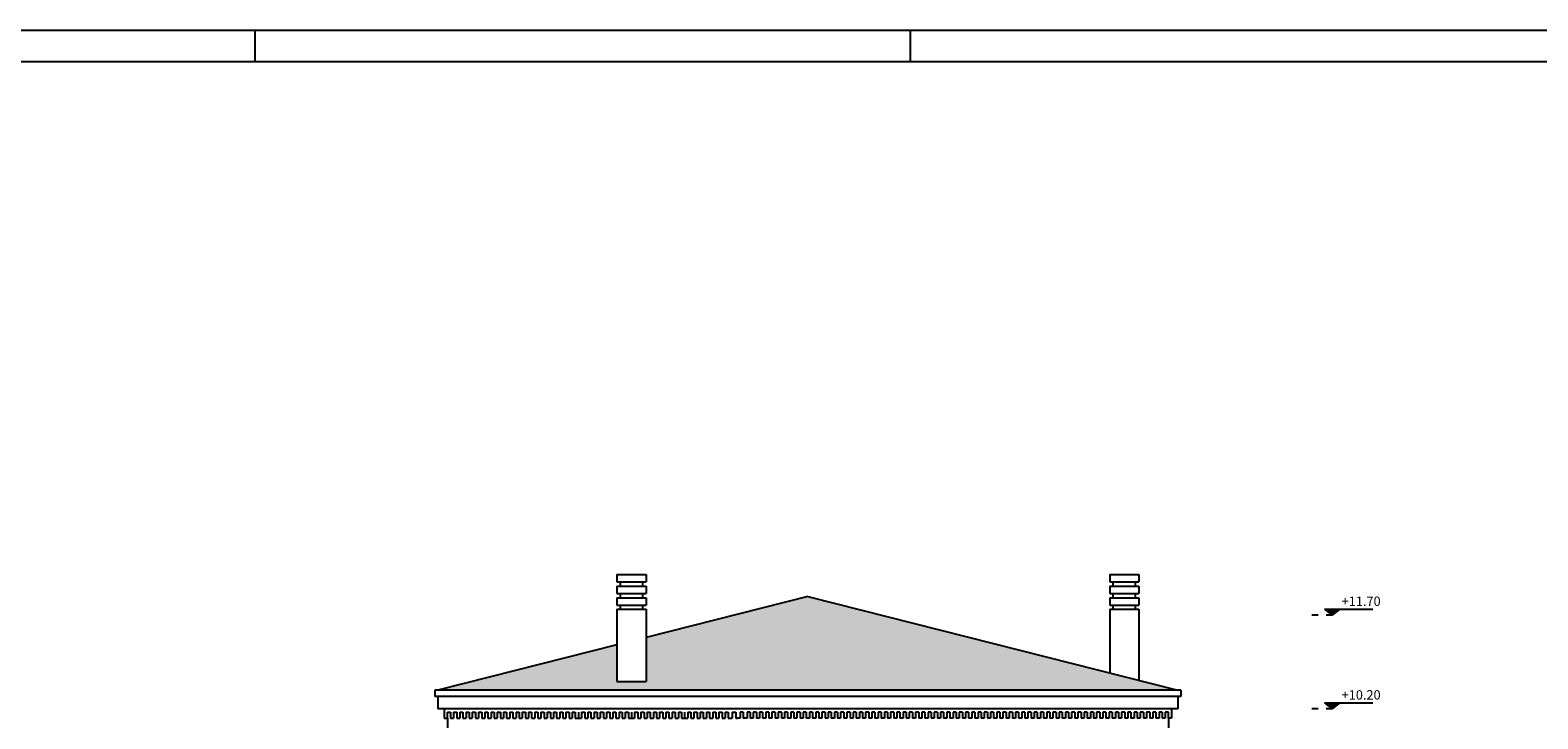
# Model space of a CAD drawing. Units: millimetres. Extents: x 353 to 474, y 529 to 716.
# Drawn here: x 428 to 452, y 547 to 558 of the extents above; entities that cross this region are included whole.
import ezdxf

# ---------------------------------------------------------------- set-up
doc = ezdxf.new("R2010")
doc.units = ezdxf.units.MM
doc.linetypes.add('DOT2', pattern=[0.125, 0, -0.125])
doc.layers.add('PAPER', color=2, linetype='Continuous')
doc.layers.add('WALLS', color=6, linetype='Continuous')
doc.layers.add('SOL_TOIXOS', color=7, linetype='Continuous', true_color=0xf9fafb)
doc.styles.add('CE1G', font='ce1g.shx')
doc.styles.add('CENT-N', font='GOTHIC.TTF')

# ---------------------------------------------------------------- blocks, each defined once
blk = doc.blocks.new('Art8')
at = {"color": 3, "linetype": 'DOT2'}
blk.add_line((0, 0), (-0.4, 0), dxfattribs=at)
for p, q in [((-0.125, 0.1), (0, 0)), ((-0.125, 0.1), (0.65, 0.1)), ((-0.10625, 0.085), (0.10625, 0.085)), ((-0.0875, 0.07), (0.0875, 0.07)), ((-0.06875, 0.055), (0.06875, 0.055)), ((-0.05, 0.04), (0.05, 0.04)), ((-0.03125, 0.025), (0.03125, 0.025)), ((-0.0125, 0.01), (0.0125, 0.01)), ((0, 0), (0.125, 0.1))]:
    blk.add_line(p, q)
at = {"style": 'CE1G'}
blk.add_attdef('STAUMH', (0.15, 0.15), '', height=0.09, dxfattribs=at)

msp = doc.modelspace()

# ---------------------------------------------------------------- hatches: boundary and pattern name
at = {"layer": 'SOL_TOIXOS'}
h = msp.add_hatch(dxfattribs=at)
h.set_pattern_fill('KER2', color=252, scale=0.5, style=0, pattern_type=2)
h.set_pattern_definition([(0, (0.0375, -27.0761), (0.3, 0.15), [0.01875, -0.16875, 0.01875, -0.09375]), (0, (0.1125, -27.0011), (0.3, 0.15), [0.05625, -0.24375]), (0, (0.1125, -26.98235), (0.3, 0.15), [0.05625, -0.09375, 0.05625, -0.09375]), (0, (0.2625, -26.9636), (0.3, 0.15), [0.05625, -0.24375]), (90, (0.0375, -27.0761), (-0.3, 0.15), [0.01875, -0.13125]), (90, (0.05625, -27.0761), (-0.3, 0.15), [0.01875, -0.13125]), (90, (0.225, -27.0761), (-0.3, 0.15), [0.01875, -0.13125]), (90, (0.24375, -27.0761), (-0.3, 0.15), [0.01875, -0.13125]), (45, (0.05625, -27.01985), (1e-17, 0.15), [0.026516505, -0.397747564]), (135, (0.225, -27.01985), (1e-17, 0.15), [0.026516505, -0.397747564]), (26.565051, (0.075, -27.01985), (2e-10, 0.15), [0.041926275, -0.29348392]), (26.565051, (0.075, -27.0011), (2e-10, 0.15), [0.041926275, -0.29348392]), (26.565051, (0.01875, -26.98235), (2e-10, 0.15), [0.038115, -0.297296966]), (26.565051, (0.01875, -26.9636), (2e-10, 0.15), [0.041926275, -0.29348392]), (63.434949, (0.0375, -27.05735), (-2e-10, 0.15), [0.041926275, -0.62889412]), (63.434949, (0.05625, -27.05735), (-2e-10, 0.15), [0.041926275, -0.62889412]), (116.565051, (0.225, -27.05735), (2e-10, 0.15), [0.041926275, -0.62889412]), (116.565051, (0.24375, -27.05735), (2e-10, 0.15), [0.041926275, -0.62889412]), (153.434949, (0.20625, -27.01985), (-2e-10, 0.15), [0.041926275, -0.29348392]), (153.434949, (0.20625, -27.0011), (-2e-10, 0.15), [0.041926275, -0.29348392]), (153.434949, (0.2625, -26.98235), (-2e-10, 0.15), [0.038115, -0.297295197]), (153.434949, (0.2625, -26.9636), (-2e-10, 0.15), [0.041926275, -0.29348392]), (80.5376778, (0.0375, -27.05735), (9e-11, 0.1499999999), [0.1710777, -1.65375106]), (99.4623222, (0.24375, -27.05735), (-9e-11, 0.1499999999), [0.1710777, -1.65375106])])
h.paths.add_polyline_path([(438.101, 548.511), (438.101, 547.806), (437.636, 547.806), (437.636, 548.394), (434.769, 547.668), (446.619, 547.668), (440.694, 549.168)])

# ---------------------------------------------------------------- linework, layer by layer
at = {"layer": 'PAPER', "color": 252}
for p, q in [((431.84, 557.739), (431.84, 558.239)), ((431.84, 557.739), (431.84, 558.239)), ((442.34, 557.739), (442.34, 558.239)), ((442.34, 557.739), (442.34, 558.239))]:
    msp.add_line(p, q, dxfattribs=at)
at = {"layer": 'PAPER', "color": 167}
msp.add_lwpolyline([(410.84, 558.239), (473.84, 558.239), (473.84, 528.539), (410.84, 528.539)], close=True, dxfattribs=at)
at = {"layer": 'PAPER', "color": 252}
msp.add_lwpolyline([(411.34, 557.739), (473.34, 557.739), (473.34, 529.039), (411.34, 529.039)], close=True, dxfattribs=at)
at = {"layer": 'WALLS', "color": 4}
for p, q in [((437.636, 549.519), (437.636, 549.402)), ((437.636, 549.519), (438.101, 549.519)), ((438.101, 549.519), (438.101, 549.402)), ((445.529, 549.519), (445.529, 549.402)), ((445.529, 549.519), (445.994, 549.519)), ((445.994, 549.519), (445.994, 549.402)), ((437.636, 549.402), (438.101, 549.402)), ((437.636, 549.334), (437.636, 549.217)), ((437.636, 549.334), (438.101, 549.334)), ((437.636, 549.217), (438.101, 549.217)), ((437.685, 549.402), (437.685, 549.334)), ((437.685, 549.217), (437.685, 549.149)), ((438.045, 549.402), (438.045, 549.334)), ((438.045, 549.217), (438.045, 549.149)), ((438.101, 549.334), (438.101, 549.217)), ((445.529, 549.402), (445.994, 549.402)), ((445.529, 549.334), (445.529, 549.217)), ((445.529, 549.334), (445.994, 549.334)), ((445.529, 549.217), (445.994, 549.217)), ((445.578, 549.402), (445.578, 549.334)), ((445.578, 549.217), (445.578, 549.149)), ((445.937, 549.402), (445.937, 549.334)), ((445.937, 549.217), (445.937, 549.149)), ((445.994, 549.334), (445.994, 549.217)), ((437.636, 549.149), (437.636, 549.032)), ((437.636, 549.149), (438.101, 549.149)), ((437.636, 549.032), (438.101, 549.032)), ((437.636, 548.964), (437.636, 547.806)), ((437.636, 548.964), (438.101, 548.964)), ((437.685, 549.032), (437.685, 548.964)), ((438.045, 549.032), (438.045, 548.964)), ((440.694, 549.168), (438.101, 548.511)), ((438.101, 549.149), (438.101, 549.032)), ((438.101, 548.964), (438.101, 547.806)), ((440.694, 549.168), (446.619, 547.668)), ((445.529, 549.149), (445.529, 549.032)), ((445.529, 549.149), (445.994, 549.149)), ((445.529, 549.032), (445.994, 549.032)), ((445.529, 548.964), (445.529, 547.944)), ((445.529, 548.964), (445.994, 548.964)), ((445.578, 549.032), (445.578, 548.964)), ((445.937, 549.032), (445.937, 548.964)), ((445.994, 549.149), (445.994, 549.032)), ((445.994, 548.964), (445.994, 547.826)), ((437.636, 548.394), (434.769, 547.668)), ((437.636, 547.806), (438.101, 547.806)), ((446.669, 547.668), (434.719, 547.668)), ((434.719, 547.668), (434.719, 547.568)), ((446.669, 547.568), (434.719, 547.568)), ((434.769, 547.568), (434.769, 547.368)), ((446.619, 547.568), (446.619, 547.368)), ((446.669, 547.668), (446.669, 547.568)), ((446.619, 547.368), (434.769, 547.368)), ((434.869, 547.368), (434.869, 547.218)), ((434.919, 547.318), (434.969, 547.318)), ((434.919, 547.218), (434.919, 547.318)), ((434.969, 547.318), (434.969, 547.218)), ((435.019, 547.318), (435.069, 547.318)), ((435.019, 547.318), (435.019, 547.218)), ((435.069, 547.318), (435.069, 547.218)), ((435.119, 547.318), (435.169, 547.318)), ((435.119, 547.318), (435.119, 547.218)), ((435.169, 547.318), (435.169, 547.218)), ((435.219, 547.318), (435.269, 547.318)), ((435.219, 547.318), (435.219, 547.218)), ((435.269, 547.318), (435.269, 547.218)), ((435.319, 547.318), (435.369, 547.318)), ((435.319, 547.318), (435.319, 547.218)), ((435.369, 547.318), (435.369, 547.218)), ((435.419, 547.318), (435.469, 547.318)), ((435.419, 547.318), (435.419, 547.218)), ((435.469, 547.318), (435.469, 547.218)), ((435.519, 547.318), (435.569, 547.318)), ((435.519, 547.318), (435.519, 547.218)), ((435.569, 547.318), (435.569, 547.218)), ((435.619, 547.318), (435.669, 547.318)), ((435.619, 547.318), (435.619, 547.218)), ((435.669, 547.318), (435.669, 547.218)), ((435.719, 547.318), (435.769, 547.318)), ((435.719, 547.318), (435.719, 547.218)), ((435.769, 547.318), (435.769, 547.218)), ((435.819, 547.318), (435.869, 547.318)), ((435.819, 547.318), (435.819, 547.218)), ((435.869, 547.318), (435.869, 547.218)), ((435.919, 547.318), (435.969, 547.318)), ((435.919, 547.318), (435.919, 547.218)), ((435.969, 547.318), (435.969, 547.218)), ((436.019, 547.318), (436.069, 547.318)), ((436.019, 547.318), (436.019, 547.218)), ((436.069, 547.318), (436.069, 547.218)), ((436.119, 547.318), (436.169, 547.318)), ((436.119, 547.318), (436.119, 547.218)), ((436.169, 547.318), (436.169, 547.218)), ((436.219, 547.318), (436.269, 547.318)), ((436.219, 547.318), (436.219, 547.218)), ((436.269, 547.318), (436.269, 547.218)), ((436.319, 547.318), (436.369, 547.318)), ((436.319, 547.318), (436.319, 547.218)), ((436.369, 547.318), (436.369, 547.218)), ((436.419, 547.318), (436.469, 547.318)), ((436.419, 547.318), (436.419, 547.218)), ((436.469, 547.318), (436.469, 547.218)), ((436.519, 547.318), (436.569, 547.318)), ((436.519, 547.318), (436.519, 547.218)), ((436.569, 547.318), (436.569, 547.218)), ((436.619, 547.318), (436.669, 547.318)), ((436.619, 547.318), (436.619, 547.218)), ((436.669, 547.318), (436.669, 547.218)), ((436.719, 547.318), (436.769, 547.318)), ((436.719, 547.318), (436.719, 547.218)), ((436.769, 547.318), (436.769, 547.218)), ((436.819, 547.318), (436.869, 547.318)), ((436.819, 547.318), (436.819, 547.218)), ((436.869, 547.318), (436.869, 547.218)), ((436.919, 547.318), (436.969, 547.318)), ((436.919, 547.318), (436.919, 547.218)), ((436.969, 547.318), (436.969, 547.218)), ((437.019, 547.318), (437.019, 547.218)), ((437.019, 547.318), (437.019, 547.218)), ((437.069, 547.318), (437.119, 547.318)), ((437.069, 547.318), (437.069, 547.218)), ((437.119, 547.318), (437.119, 547.218)), ((437.169, 547.318), (437.219, 547.318)), ((437.169, 547.318), (437.169, 547.218)), ((437.219, 547.318), (437.219, 547.218)), ((437.269, 547.318), (437.319, 547.318)), ((437.269, 547.318), (437.269, 547.218)), ((437.319, 547.318), (437.319, 547.218)), ((437.369, 547.318), (437.419, 547.318)), ((437.369, 547.318), (437.369, 547.218)), ((437.419, 547.318), (437.419, 547.218)), ((437.469, 547.318), (437.519, 547.318)), ((437.469, 547.318), (437.469, 547.218)), ((437.519, 547.318), (437.519, 547.218)), ((437.569, 547.318), (437.619, 547.318)), ((437.569, 547.318), (437.569, 547.218)), ((437.619, 547.318), (437.619, 547.218)), ((437.669, 547.318), (437.719, 547.318)), ((437.669, 547.318), (437.669, 547.218)), ((437.719, 547.318), (437.719, 547.218)), ((437.769, 547.318), (437.819, 547.318)), ((437.769, 547.318), (437.769, 547.218)), ((437.819, 547.318), (437.819, 547.218)), ((437.869, 547.318), (437.869, 547.218)), ((437.869, 547.318), (437.869, 547.218)), ((437.919, 547.318), (437.969, 547.318)), ((437.919, 547.318), (437.919, 547.218)), ((437.969, 547.318), (437.969, 547.218)), ((438.019, 547.318), (438.069, 547.318)), ((438.019, 547.318), (438.019, 547.218)), ((438.069, 547.318), (438.069, 547.218)), ((438.119, 547.318), (438.169, 547.318)), ((438.119, 547.318), (438.119, 547.218)), ((438.169, 547.318), (438.169, 547.218)), ((438.219, 547.318), (438.269, 547.318)), ((438.219, 547.318), (438.219, 547.218)), ((438.269, 547.318), (438.269, 547.218)), ((438.319, 547.318), (438.369, 547.318)), ((438.319, 547.318), (438.319, 547.218)), ((438.369, 547.318), (438.369, 547.218)), ((438.419, 547.318), (438.469, 547.318)), ((438.419, 547.318), (438.419, 547.218)), ((438.469, 547.318), (438.469, 547.218)), ((438.519, 547.318), (438.569, 547.318)), ((438.519, 547.318), (438.519, 547.218)), ((438.569, 547.318), (438.569, 547.218)), ((438.619, 547.318), (438.669, 547.318)), ((438.619, 547.318), (438.619, 547.218)), ((438.669, 547.318), (438.669, 547.218)), ((438.719, 547.318), (438.719, 547.218)), ((438.719, 547.318), (438.719, 547.218)), ((438.769, 547.318), (438.819, 547.318)), ((438.769, 547.318), (438.769, 547.218)), ((438.819, 547.318), (438.819, 547.218)), ((438.869, 547.318), (438.919, 547.318)), ((438.869, 547.318), (438.869, 547.218)), ((438.919, 547.318), (438.919, 547.218)), ((438.969, 547.318), (439.019, 547.318)), ((438.969, 547.318), (438.969, 547.218)), ((439.019, 547.318), (439.019, 547.218)), ((439.069, 547.318), (439.119, 547.318)), ((439.069, 547.318), (439.069, 547.218)), ((439.119, 547.318), (439.119, 547.218)), ((439.169, 547.318), (439.219, 547.318)), ((439.169, 547.318), (439.169, 547.218)), ((439.219, 547.318), (439.219, 547.218)), ((439.269, 547.318), (439.319, 547.318)), ((439.269, 547.318), (439.269, 547.218)), ((439.319, 547.318), (439.319, 547.218)), ((439.369, 547.318), (439.419, 547.318)), ((439.369, 547.318), (439.369, 547.218)), ((439.419, 547.318), (439.419, 547.218)), ((439.483, 547.318), (439.483, 547.218)), ((439.483, 547.318), (439.539, 547.318)), ((439.483, 547.318), (439.483, 547.218)), ((439.539, 547.318), (439.539, 547.218)), ((439.66, 547.318), (439.61, 547.318)), ((439.61, 547.318), (439.61, 547.218)), ((439.66, 547.318), (439.66, 547.218)), ((439.769, 547.318), (439.719, 547.318)), ((439.719, 547.318), (439.719, 547.218)), ((439.769, 547.318), (439.769, 547.218)), ((439.869, 547.318), (439.819, 547.318)), ((439.819, 547.318), (439.819, 547.218)), ((439.869, 547.318), (439.869, 547.218)), ((439.969, 547.318), (439.919, 547.318)), ((439.919, 547.318), (439.919, 547.218)), ((439.969, 547.318), (439.969, 547.218)), ((440.069, 547.318), (440.019, 547.318)), ((440.019, 547.318), (440.019, 547.218)), ((440.069, 547.318), (440.069, 547.218)), ((440.169, 547.318), (440.119, 547.318)), ((440.119, 547.318), (440.119, 547.218)), ((440.169, 547.318), (440.169, 547.218)), ((440.269, 547.318), (440.219, 547.318)), ((440.219, 547.318), (440.219, 547.218)), ((440.269, 547.318), (440.269, 547.218)), ((440.369, 547.318), (440.319, 547.318)), ((440.319, 547.318), (440.319, 547.218)), ((440.369, 547.318), (440.369, 547.218)), ((440.469, 547.318), (440.419, 547.318)), ((440.419, 547.318), (440.419, 547.218)), ((440.469, 547.318), (440.469, 547.218)), ((440.569, 547.318), (440.519, 547.318)), ((440.519, 547.318), (440.519, 547.218)), ((440.569, 547.318), (440.569, 547.218)), ((440.669, 547.318), (440.619, 547.318)), ((440.619, 547.318), (440.619, 547.218)), ((440.669, 547.318), (440.669, 547.218)), ((440.769, 547.318), (440.719, 547.318)), ((440.719, 547.318), (440.719, 547.218)), ((440.769, 547.318), (440.769, 547.218)), ((440.869, 547.318), (440.819, 547.318)), ((440.819, 547.318), (440.819, 547.218)), ((440.869, 547.318), (440.869, 547.218)), ((440.969, 547.318), (440.919, 547.318)), ((440.919, 547.318), (440.919, 547.218)), ((440.969, 547.318), (440.969, 547.218)), ((441.069, 547.318), (441.019, 547.318)), ((441.019, 547.318), (441.019, 547.218)), ((441.069, 547.318), (441.069, 547.218)), ((441.169, 547.318), (441.119, 547.318)), ((441.119, 547.318), (441.119, 547.218)), ((441.169, 547.318), (441.169, 547.218)), ((441.269, 547.318), (441.219, 547.318)), ((441.219, 547.318), (441.219, 547.218)), ((441.269, 547.318), (441.269, 547.218)), ((441.369, 547.318), (441.319, 547.318)), ((441.319, 547.318), (441.319, 547.218)), ((441.369, 547.318), (441.369, 547.218)), ((441.469, 547.318), (441.419, 547.318)), ((441.419, 547.318), (441.419, 547.218)), ((441.469, 547.318), (441.469, 547.218)), ((441.569, 547.318), (441.519, 547.318)), ((441.519, 547.318), (441.519, 547.218)), ((441.569, 547.318), (441.569, 547.218)), ((441.669, 547.318), (441.619, 547.318)), ((441.619, 547.318), (441.619, 547.218)), ((441.669, 547.318), (441.669, 547.218)), ((441.769, 547.318), (441.719, 547.318)), ((441.719, 547.318), (441.719, 547.218)), ((441.769, 547.318), (441.769, 547.218)), ((441.819, 547.318), (441.819, 547.218)), ((441.869, 547.318), (441.819, 547.318)), ((441.869, 547.318), (441.869, 547.218)), ((441.969, 547.318), (441.919, 547.318)), ((441.919, 547.318), (441.919, 547.218)), ((441.969, 547.318), (441.969, 547.218)), ((442.069, 547.318), (442.019, 547.318)), ((442.019, 547.318), (442.019, 547.218)), ((442.069, 547.318), (442.069, 547.218)), ((442.169, 547.318), (442.119, 547.318)), ((442.119, 547.318), (442.119, 547.218)), ((442.169, 547.318), (442.169, 547.218)), ((442.269, 547.318), (442.219, 547.318)), ((442.219, 547.318), (442.219, 547.218)), ((442.269, 547.318), (442.269, 547.218)), ((442.369, 547.318), (442.319, 547.318)), ((442.319, 547.318), (442.319, 547.218)), ((442.369, 547.318), (442.369, 547.218)), ((442.469, 547.318), (442.419, 547.318)), ((442.419, 547.318), (442.419, 547.218)), ((442.469, 547.318), (442.469, 547.218)), ((442.569, 547.318), (442.519, 547.318)), ((442.519, 547.318), (442.519, 547.218)), ((442.569, 547.318), (442.569, 547.218)), ((442.669, 547.318), (442.619, 547.318)), ((442.619, 547.318), (442.619, 547.218)), ((442.669, 547.318), (442.669, 547.218)), ((442.769, 547.318), (442.719, 547.318)), ((442.719, 547.318), (442.719, 547.218)), ((442.769, 547.318), (442.769, 547.218)), ((442.869, 547.318), (442.819, 547.318)), ((442.819, 547.318), (442.819, 547.218)), ((442.869, 547.318), (442.869, 547.218)), ((442.969, 547.318), (442.919, 547.318)), ((442.919, 547.318), (442.919, 547.218)), ((442.969, 547.318), (442.969, 547.218)), ((443.069, 547.318), (443.019, 547.318)), ((443.019, 547.318), (443.019, 547.218)), ((443.069, 547.318), (443.069, 547.218)), ((443.169, 547.318), (443.119, 547.318)), ((443.119, 547.318), (443.119, 547.218)), ((443.169, 547.318), (443.169, 547.218)), ((443.269, 547.318), (443.219, 547.318)), ((443.219, 547.318), (443.219, 547.218)), ((443.269, 547.318), (443.269, 547.218)), ((443.369, 547.318), (443.319, 547.318)), ((443.319, 547.318), (443.319, 547.218)), ((443.369, 547.318), (443.369, 547.218)), ((443.469, 547.318), (443.419, 547.318)), ((443.419, 547.318), (443.419, 547.218)), ((443.469, 547.318), (443.469, 547.218)), ((443.569, 547.318), (443.519, 547.318)), ((443.519, 547.318), (443.519, 547.218)), ((443.569, 547.318), (443.569, 547.218)), ((443.669, 547.318), (443.619, 547.318)), ((443.619, 547.318), (443.619, 547.218)), ((443.669, 547.318), (443.669, 547.218)), ((443.769, 547.318), (443.719, 547.318)), ((443.719, 547.318), (443.719, 547.218)), ((443.769, 547.318), (443.769, 547.218)), ((443.869, 547.318), (443.819, 547.318)), ((443.819, 547.318), (443.819, 547.218)), ((443.869, 547.318), (443.869, 547.218)), ((443.969, 547.318), (443.919, 547.318)), ((443.919, 547.318), (443.919, 547.218)), ((443.969, 547.318), (443.969, 547.218)), ((444.069, 547.318), (444.019, 547.318)), ((444.019, 547.318), (444.019, 547.218)), ((444.069, 547.318), (444.069, 547.218)), ((444.169, 547.318), (444.119, 547.318)), ((444.119, 547.318), (444.119, 547.218)), ((444.169, 547.318), (444.169, 547.218)), ((444.269, 547.318), (444.219, 547.318)), ((444.219, 547.318), (444.219, 547.218)), ((444.269, 547.318), (444.269, 547.218)), ((444.369, 547.318), (444.319, 547.318)), ((444.319, 547.318), (444.319, 547.218)), ((444.369, 547.318), (444.369, 547.218)), ((444.469, 547.318), (444.419, 547.318)), ((444.419, 547.318), (444.419, 547.218)), ((444.469, 547.318), (444.469, 547.218)), ((444.569, 547.318), (444.519, 547.318)), ((444.519, 547.318), (444.519, 547.218)), ((444.569, 547.318), (444.569, 547.218)), ((444.669, 547.318), (444.619, 547.318)), ((444.619, 547.318), (444.619, 547.218)), ((444.669, 547.318), (444.669, 547.218)), ((444.769, 547.318), (444.719, 547.318)), ((444.719, 547.318), (444.719, 547.218)), ((444.769, 547.318), (444.769, 547.218)), ((444.869, 547.318), (444.819, 547.318)), ((444.819, 547.318), (444.819, 547.218)), ((444.869, 547.318), (444.869, 547.218)), ((444.969, 547.318), (444.919, 547.318)), ((444.919, 547.318), (444.919, 547.218)), ((444.969, 547.318), (444.969, 547.218)), ((445.069, 547.318), (445.019, 547.318)), ((445.019, 547.318), (445.019, 547.218)), ((445.069, 547.318), (445.069, 547.218)), ((445.169, 547.318), (445.119, 547.318)), ((445.119, 547.318), (445.119, 547.218)), ((445.169, 547.318), (445.169, 547.218)), ((445.269, 547.318), (445.219, 547.318)), ((445.219, 547.318), (445.219, 547.218)), ((445.269, 547.318), (445.269, 547.218)), ((445.369, 547.318), (445.319, 547.318)), ((445.319, 547.318), (445.319, 547.218)), ((445.369, 547.318), (445.369, 547.218)), ((445.469, 547.318), (445.419, 547.318)), ((445.419, 547.318), (445.419, 547.218)), ((445.469, 547.318), (445.469, 547.218)), ((445.569, 547.318), (445.519, 547.318)), ((445.519, 547.318), (445.519, 547.218)), ((445.569, 547.318), (445.569, 547.218)), ((445.669, 547.318), (445.619, 547.318)), ((445.619, 547.318), (445.619, 547.218)), ((445.669, 547.318), (445.669, 547.218)), ((445.769, 547.318), (445.719, 547.318)), ((445.719, 547.318), (445.719, 547.218)), ((445.769, 547.318), (445.769, 547.218)), ((445.869, 547.318), (445.819, 547.318)), ((445.819, 547.318), (445.819, 547.218)), ((445.869, 547.318), (445.869, 547.218)), ((445.969, 547.318), (445.919, 547.318)), ((445.919, 547.318), (445.919, 547.218)), ((445.969, 547.318), (445.969, 547.218)), ((446.069, 547.318), (446.019, 547.318)), ((446.019, 547.318), (446.019, 547.218)), ((446.069, 547.318), (446.069, 547.218)), ((446.169, 547.318), (446.119, 547.318)), ((446.119, 547.318), (446.119, 547.218)), ((446.169, 547.318), (446.169, 547.218)), ((446.269, 547.318), (446.219, 547.318)), ((446.219, 547.318), (446.219, 547.218)), ((446.269, 547.318), (446.269, 547.218)), ((446.369, 547.318), (446.319, 547.318)), ((446.319, 547.318), (446.319, 547.218)), ((446.369, 547.318), (446.369, 547.218)), ((446.419, 547.318), (446.419, 547.218)), ((446.469, 547.318), (446.419, 547.318)), ((446.469, 547.218), (446.469, 547.318)), ((446.519, 547.368), (446.519, 547.218)), ((434.869, 547.218), (434.919, 547.218)), ((434.919, 547.218), (434.919, 543.468)), ((434.969, 547.218), (435.019, 547.218)), ((435.069, 547.218), (435.119, 547.218)), ((435.169, 547.218), (435.219, 547.218)), ((435.269, 547.218), (435.319, 547.218)), ((435.369, 547.218), (435.419, 547.218)), ((435.469, 547.218), (435.519, 547.218)), ((435.569, 547.218), (435.619, 547.218)), ((435.669, 547.218), (435.719, 547.218)), ((435.769, 547.218), (435.819, 547.218)), ((435.869, 547.218), (435.919, 547.218)), ((435.969, 547.218), (436.019, 547.218)), ((436.069, 547.218), (436.119, 547.218)), ((436.169, 547.218), (436.219, 547.218)), ((436.269, 547.218), (436.319, 547.218)), ((436.369, 547.218), (436.419, 547.218)), ((436.469, 547.218), (436.519, 547.218)), ((436.569, 547.218), (436.619, 547.218)), ((436.669, 547.218), (436.719, 547.218)), ((436.769, 547.218), (436.819, 547.218)), ((436.869, 547.218), (436.919, 547.218)), ((436.969, 547.218), (437.019, 547.218)), ((437.019, 547.218), (437.069, 547.218)), ((437.119, 547.218), (437.169, 547.218)), ((437.219, 547.218), (437.269, 547.218)), ((437.319, 547.218), (437.369, 547.218)), ((437.419, 547.218), (437.469, 547.218)), ((437.519, 547.218), (437.569, 547.218)), ((437.619, 547.218), (437.669, 547.218)), ((437.719, 547.218), (437.769, 547.218)), ((437.819, 547.218), (437.869, 547.218)), ((437.869, 547.218), (437.919, 547.218)), ((437.969, 547.218), (438.019, 547.218)), ((438.069, 547.218), (438.119, 547.218)), ((438.169, 547.218), (438.219, 547.218)), ((438.269, 547.218), (438.319, 547.218)), ((438.369, 547.218), (438.419, 547.218)), ((438.469, 547.218), (438.519, 547.218)), ((438.569, 547.218), (438.619, 547.218)), ((438.669, 547.218), (438.719, 547.218)), ((438.719, 547.218), (438.769, 547.218)), ((438.819, 547.218), (438.869, 547.218)), ((438.919, 547.218), (438.969, 547.218)), ((439.019, 547.218), (439.069, 547.218)), ((439.119, 547.218), (439.169, 547.218)), ((439.219, 547.218), (439.269, 547.218)), ((439.319, 547.218), (439.369, 547.218)), ((439.419, 547.218), (439.483, 547.218)), ((439.539, 547.218), (439.569, 547.218)), ((439.61, 547.218), (439.569, 547.218)), ((439.719, 547.218), (439.66, 547.218)), ((439.819, 547.218), (439.769, 547.218)), ((439.919, 547.218), (439.869, 547.218)), ((440.019, 547.218), (439.969, 547.218)), ((440.119, 547.218), (440.069, 547.218)), ((440.219, 547.218), (440.169, 547.218)), ((440.319, 547.218), (440.269, 547.218)), ((440.419, 547.218), (440.369, 547.218)), ((440.519, 547.218), (440.469, 547.218)), ((440.619, 547.218), (440.569, 547.218)), ((440.719, 547.218), (440.669, 547.218)), ((440.819, 547.218), (440.769, 547.218)), ((440.919, 547.218), (440.869, 547.218)), ((441.019, 547.218), (440.969, 547.218)), ((441.119, 547.218), (441.069, 547.218)), ((441.219, 547.218), (441.169, 547.218)), ((441.319, 547.218), (441.269, 547.218)), ((441.419, 547.218), (441.369, 547.218)), ((441.519, 547.218), (441.469, 547.218)), ((441.619, 547.218), (441.569, 547.218)), ((441.719, 547.218), (441.669, 547.218)), ((441.819, 547.218), (441.769, 547.218)), ((441.919, 547.218), (441.869, 547.218)), ((442.019, 547.218), (441.969, 547.218)), ((442.119, 547.218), (442.069, 547.218)), ((442.219, 547.218), (442.169, 547.218)), ((442.319, 547.218), (442.269, 547.218)), ((442.419, 547.218), (442.369, 547.218)), ((442.519, 547.218), (442.469, 547.218)), ((442.619, 547.218), (442.569, 547.218)), ((442.719, 547.218), (442.669, 547.218)), ((442.819, 547.218), (442.769, 547.218)), ((442.919, 547.218), (442.869, 547.218)), ((443.019, 547.218), (442.969, 547.218)), ((443.119, 547.218), (443.069, 547.218)), ((443.219, 547.218), (443.169, 547.218)), ((443.319, 547.218), (443.269, 547.218)), ((443.419, 547.218), (443.369, 547.218)), ((443.519, 547.218), (443.469, 547.218)), ((443.619, 547.218), (443.569, 547.218)), ((443.719, 547.218), (443.669, 547.218)), ((443.819, 547.218), (443.769, 547.218)), ((443.919, 547.218), (443.869, 547.218)), ((444.019, 547.218), (443.969, 547.218)), ((444.119, 547.218), (444.069, 547.218)), ((444.219, 547.218), (444.169, 547.218)), ((444.319, 547.218), (444.269, 547.218)), ((444.419, 547.218), (444.369, 547.218)), ((444.519, 547.218), (444.469, 547.218)), ((444.619, 547.218), (444.569, 547.218)), ((444.719, 547.218), (444.669, 547.218)), ((444.819, 547.218), (444.769, 547.218)), ((444.919, 547.218), (444.869, 547.218)), ((445.019, 547.218), (444.969, 547.218)), ((445.119, 547.218), (445.069, 547.218)), ((445.219, 547.218), (445.169, 547.218)), ((445.319, 547.218), (445.269, 547.218)), ((445.419, 547.218), (445.369, 547.218)), ((445.519, 547.218), (445.469, 547.218)), ((445.619, 547.218), (445.569, 547.218)), ((445.719, 547.218), (445.669, 547.218)), ((445.819, 547.218), (445.769, 547.218)), ((445.919, 547.218), (445.869, 547.218)), ((446.019, 547.218), (445.969, 547.218)), ((446.119, 547.218), (446.069, 547.218)), ((446.219, 547.218), (446.169, 547.218)), ((446.319, 547.218), (446.269, 547.218)), ((446.419, 547.218), (446.369, 547.218)), ((446.469, 547.218), (446.469, 543.468)), ((446.519, 547.218), (446.469, 547.218))]:
    msp.add_line(p, q, dxfattribs=at)

# ---------------------------------------------------------------- block references
ref = msp.add_blockref('Art8', (449.094, 548.868))
ref.add_attrib('STAUMH', '+11.70', (449.244, 549.018), dxfattribs={"height": 0.15, "style": 'CENT-N'})
ref = msp.add_blockref('Art8', (449.094, 547.368))
ref.add_attrib('STAUMH', '+10.20', (449.244, 547.518), dxfattribs={"height": 0.15, "style": 'CENT-N'})

doc.saveas('drawing.dxf')
